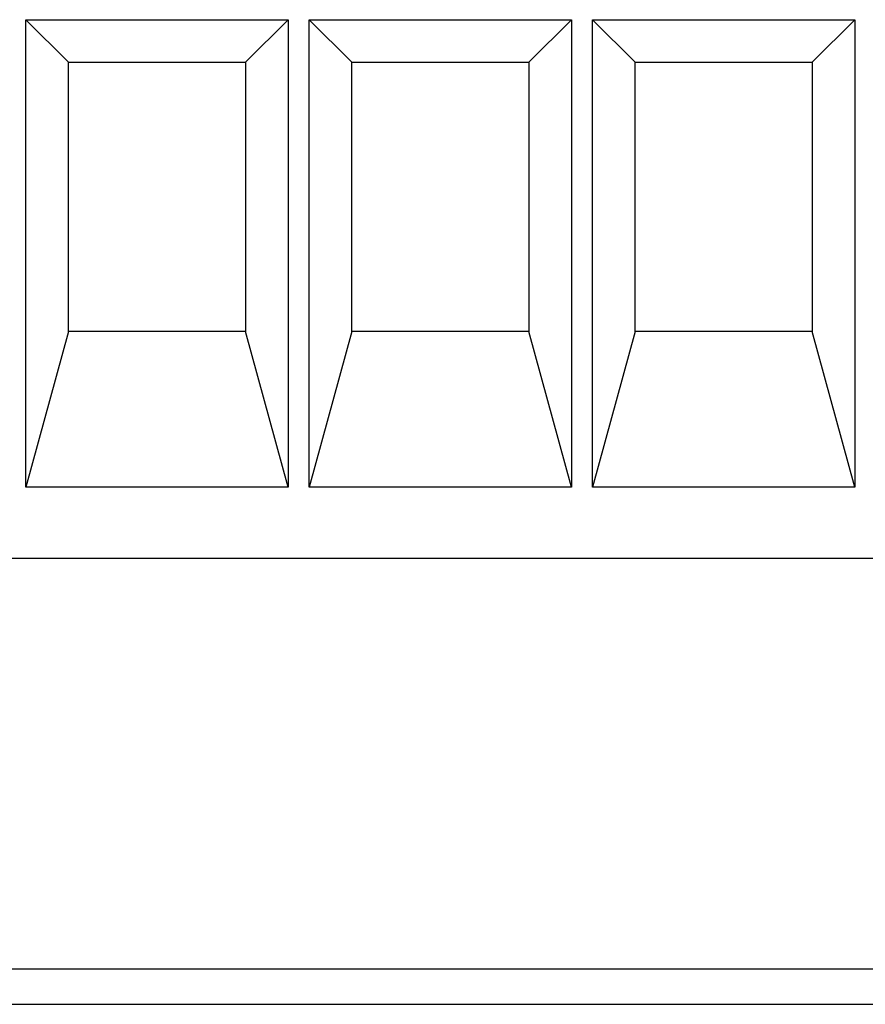
# Model space of a CAD drawing. Extents: x 0 to 594, y 0 to 420.
# Drawn here: x 257 to 269, y 96 to 110 of the extents above; entities that cross this region are included whole.
import ezdxf

# ---------------------------------------------------------------- set-up
doc = ezdxf.new("R2010")
doc.units = 0
doc.header["$LTSCALE"] = 32.67
doc.header["$MEASUREMENT"] = 0
doc.layers.add('13000_TOP', color=7, linetype='CONTINUOUS')

msp = doc.modelspace()

# ---------------------------------------------------------------- linework, layer by layer
at = {"layer": '13000_TOP', "color": 7, "linetype": 'Continuous'}
for p, q in [((257.36649, 109.50532), (261.06649, 109.50532)), ((257.9665, 108.90532), (257.36649, 109.50532)), ((257.36649, 102.90532), (257.36649, 109.50532)), ((260.4665, 108.90532), (261.06649, 109.50532)), ((261.06649, 109.50532), (261.06649, 102.90532)), ((261.36649, 109.50532), (265.06649, 109.50532)), ((261.9665, 108.90532), (261.36649, 109.50532)), ((261.36649, 102.90532), (261.36649, 109.50532)), ((264.4665, 108.90532), (265.06649, 109.50532)), ((265.06649, 109.50532), (265.06649, 102.90532)), ((265.36649, 109.50532), (269.06649, 109.50532)), ((265.9665, 108.90532), (265.36649, 109.50532)), ((265.36649, 102.90532), (265.36649, 109.50532)), ((268.4665, 108.90532), (269.06649, 109.50532)), ((269.06649, 109.50532), (269.06649, 102.90532)), ((257.9665, 108.90532), (260.4665, 108.90532)), ((257.9665, 105.10532), (257.9665, 108.90532)), ((260.4665, 108.90532), (260.4665, 105.10532)), ((261.9665, 108.90532), (264.4665, 108.90532)), ((261.9665, 105.10532), (261.9665, 108.90532)), ((264.4665, 108.90532), (264.4665, 105.10532)), ((265.9665, 108.90532), (268.4665, 108.90532)), ((265.9665, 105.10532), (265.9665, 108.90532)), ((268.4665, 108.90532), (268.4665, 105.10532)), ((257.9665, 105.10532), (257.36649, 102.90532)), ((260.4665, 105.10532), (257.9665, 105.10532)), ((261.06649, 102.90532), (260.4665, 105.10532)), ((261.9665, 105.10532), (261.36649, 102.90532)), ((264.4665, 105.10532), (261.9665, 105.10532)), ((265.06649, 102.90532), (264.4665, 105.10532)), ((265.9665, 105.10532), (265.36649, 102.90532)), ((268.4665, 105.10532), (265.9665, 105.10532)), ((269.06649, 102.90532), (268.4665, 105.10532)), ((261.06649, 102.90532), (257.36649, 102.90532)), ((265.06649, 102.90532), (261.36649, 102.90532)), ((269.06649, 102.90532), (265.36649, 102.90532)), ((252.7165, 101.90532), (309.7165, 101.90532)), ((252.7165, 96.10532), (309.7165, 96.10532)), ((252.7165, 95.60532), (309.7165, 95.60532))]:
    msp.add_line(p, q, dxfattribs=at)

doc.saveas('drawing.dxf')
